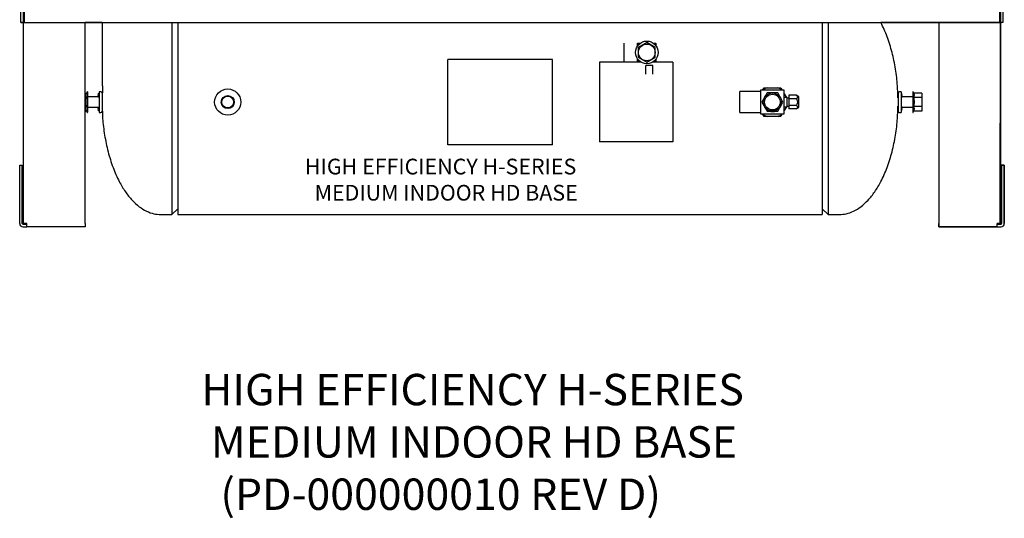
# Model space of a CAD drawing. Units: inches. Extents: x 542 to 739, y 584 to 697.
# Drawn here: x 589 to 636, y 584 to 607 of the extents above; entities that cross this region are included whole.
import ezdxf
from ezdxf.lldxf.tags import DXFTag

# ---------------------------------------------------------------- set-up
doc = ezdxf.new("R2010")
doc.units = ezdxf.units.IN
doc.header["$MEASUREMENT"] = 0
for name, color, linetype in [('0712368', 7, 'Continuous'), ('0712548', 7, 'Continuous'), ('1H81692001', 7, 'Continuous'), ('1H83605001', 7, 'Continuous'), ('Default', 7, 'Continuous'), ('DV1_Default', 7, 'Continuous')]:
    doc.layers.add(name, color=color, linetype=linetype)
tags = doc.linetypes.add('PHANTOM2', pattern=[1.25, 0.625, -0.125, 0.125, -0.125, 0.125, -0.125]).pattern_tags.tags
tags[14:15] = [DXFTag(74, 4), DXFTag(75, 0), DXFTag(340, '0'), DXFTag(46, 0.0), DXFTag(50, 0.0), DXFTag(44, 0.0), DXFTag(45, 0.0)]
tags[12:13] = [DXFTag(74, 4), DXFTag(75, 0), DXFTag(340, '0'), DXFTag(46, 0.0), DXFTag(50, 0.0), DXFTag(44, 0.0), DXFTag(45, 0.0)]
tags[10:11] = [DXFTag(74, 4), DXFTag(75, 0), DXFTag(340, '0'), DXFTag(46, 0.0), DXFTag(50, 0.0), DXFTag(44, 0.0), DXFTag(45, 0.0)]
tags[8:9] = [DXFTag(74, 4), DXFTag(75, 0), DXFTag(340, '0'), DXFTag(46, 0.0), DXFTag(50, 0.0), DXFTag(44, 0.0), DXFTag(45, 0.0)]
tags[6:7] = [DXFTag(74, 4), DXFTag(75, 0), DXFTag(340, '0'), DXFTag(46, 0.0), DXFTag(50, 0.0), DXFTag(44, 0.0), DXFTag(45, 0.0)]
tags[4:5] = [DXFTag(74, 4), DXFTag(75, 0), DXFTag(340, '0'), DXFTag(46, 0.0), DXFTag(50, 0.0), DXFTag(44, 0.0), DXFTag(45, 0.0)]

# ---------------------------------------------------------------- blocks, each defined once
blk = doc.blocks.new('SE')
at = {"layer": '0712368', "color": 7, "linetype": 'Continuous'}
for p, q in [((117.595, 265.608), (117.595, 267.328)), ((117.721, 265.608), (117.721, 267.328)), ((117.751, 267.328), (117.751, 265.608)), ((164.314, 265.608), (164.314, 267.328)), ((164.344, 267.328), (164.344, 265.608)), ((164.47, 267.328), (164.47, 265.608)), ((117.595, 265.6), (117.595, 265.608)), ((117.595, 265.608), (117.721, 265.608)), ((117.673, 265.6), (117.595, 265.6)), ((117.673, 265.6), (117.721, 265.6)), ((117.751, 265.608), (164.314, 265.608)), ((121.466, 265.6), (120.66, 265.6)), ((164.319, 265.6), (158.642, 265.6)), ((164.162, 265.608), (164.162, 265.6)), ((164.225, 265.6), (164.162, 265.6)), ((164.225, 265.608), (164.225, 265.6)), ((164.225, 265.6), (164.392, 265.6)), ((164.329, 265.608), (164.314, 265.608)), ((164.319, 265.6), (164.319, 265.6)), ((164.329, 265.608), (164.344, 265.608)), ((164.47, 265.608), (164.344, 265.608)), ((164.47, 265.6), (164.392, 265.6)), ((164.47, 265.608), (164.47, 265.6))]:
    blk.add_line(p, q, dxfattribs=at)
at = {"layer": '0712548', "color": 7, "linetype": 'Continuous'}
for p, q in [((117.721, 256.005), (117.721, 265.608)), ((120.66, 256.005), (120.66, 265.608)), ((117.533, 256.005), (117.533, 258.788)), ((117.533, 258.788), (117.659, 258.788)), ((117.659, 256.005), (117.659, 258.788)), ((117.689, 255.975), (117.877, 255.975)), ((117.689, 255.849), (117.877, 255.849)), ((117.877, 256.005), (117.721, 256.005)), ((117.877, 255.849), (117.877, 256.005)), ((120.66, 255.849), (117.877, 255.849)), ((120.66, 256.005), (120.66, 255.849))]:
    blk.add_line(p, q, dxfattribs=at)
at = {"layer": '0712548', "color": 7, "linetype": 'PHANTOM2'}
for p, q in [((161.406, 265.608), (161.406, 256.005)), ((164.344, 265.608), (164.344, 256.005)), ((164.407, 258.788), (164.533, 258.788)), ((164.407, 258.788), (164.407, 256.005)), ((164.533, 258.788), (164.533, 256.005)), ((161.406, 255.849), (161.406, 256.005)), ((164.188, 255.849), (161.406, 255.849)), ((164.188, 255.849), (164.188, 256.005)), ((164.344, 256.005), (164.188, 256.005)), ((164.188, 255.975), (164.377, 255.975)), ((164.188, 255.849), (164.377, 255.849))]:
    blk.add_line(p, q, dxfattribs=at)
at = {"layer": '0712548', "color": 7, "linetype": 'Continuous'}
for radius in [0.156, 0.03]:
    blk.add_arc((117.689, 256.005), radius, 180, 270, dxfattribs=at)
at = {"layer": '0712548', "color": 7, "linetype": 'PHANTOM2'}
for radius in [0.156, 0.03]:
    blk.add_arc((164.377, 256.005), radius, 270, 0, dxfattribs=at)
at = {"layer": '1H81692001', "color": 7, "linetype": 'Continuous'}
for p, q in [((121.466, 265.6), (121.466, 262.616)), ((146.381, 263.741), (146.381, 264.616)), ((147.028, 264.616), (147.084, 264.56)), ((147.028, 264.616), (147.15, 264.616)), ((147.028, 264.494), (147.028, 264.616)), ((147.466, 264.649), (147.058, 264.413)), ((147.873, 264.413), (147.466, 264.649)), ((147.782, 264.616), (147.903, 264.616)), ((147.903, 264.616), (147.847, 264.561)), ((147.903, 264.616), (147.903, 264.495)), ((147.058, 264.413), (147.058, 263.943)), ((147.873, 263.943), (147.873, 264.413)), ((147.028, 263.741), (147.028, 263.862)), ((147.083, 263.797), (147.028, 263.741)), ((147.148, 263.741), (147.028, 263.741)), ((147.058, 263.943), (147.466, 263.708)), ((147.466, 263.708), (147.873, 263.943)), ((147.903, 263.741), (147.783, 263.741)), ((147.848, 263.796), (147.903, 263.741)), ((147.903, 263.861), (147.903, 263.741)), ((147.753, 263.551), (147.427, 263.551)), ((147.427, 263.141), (147.427, 263.551)), ((147.753, 263.141), (147.753, 263.551))]:
    blk.add_line(p, q, dxfattribs=at)
for radius in [0.54, 0.4]:
    blk.add_circle((147.466, 264.178), radius, dxfattribs=at)
blk.add_arc((126.98, 264.178), 5.732, 195.8193, 196.1999, dxfattribs=at)
at = {"layer": '1H83605001', "color": 7, "linetype": 'Continuous'}
for p, q in [((124.794, 265.608), (124.794, 256.43)), ((125.084, 265.6), (125.084, 256.43)), ((155.844, 265.6), (155.844, 256.43)), ((156.133, 265.608), (156.133, 256.43)), ((142.964, 263.842), (137.964, 263.842)), ((137.964, 259.767), (137.964, 263.842)), ((142.964, 259.767), (142.964, 263.842)), ((147.206, 263.705), (145.214, 263.705)), ((145.214, 263.705), (145.214, 259.905)), ((148.714, 263.705), (147.725, 263.705)), ((148.714, 263.705), (148.714, 259.905)), ((120.746, 262.294), (120.716, 262.238)), ((120.765, 262.289), (120.765, 261.32)), ((121.325, 262.3), (121.325, 261.31)), ((121.401, 262.3), (121.325, 262.3)), ((151.901, 261.305), (151.901, 262.305)), ((152.901, 262.305), (151.901, 262.305)), ((154.026, 262.367), (152.901, 262.367)), ((152.901, 262.367), (152.901, 261.242)), ((152.997, 262.371), (153.067, 262.492)), ((153.067, 262.492), (153.207, 262.492)), ((153.207, 262.492), (153.72, 262.492)), ((153.72, 262.492), (153.861, 262.492)), ((153.861, 262.492), (153.931, 262.371)), ((154.026, 261.242), (154.026, 262.367)), ((159.603, 262.3), (159.527, 262.3)), ((159.603, 262.3), (159.603, 261.31)), ((160.163, 262.289), (160.163, 261.32)), ((160.212, 262.238), (160.182, 262.294)), ((120.66, 262.238), (120.716, 262.238)), ((120.66, 262.021), (120.716, 262.021)), ((121.275, 262.051), (120.765, 262.051)), ((121.466, 262.235), (121.466, 261.375)), ((153.211, 262.242), (152.959, 261.805)), ((152.959, 261.805), (153.211, 261.367)), ((153.716, 262.242), (153.211, 262.242)), ((153.969, 261.805), (153.716, 262.242)), ((153.716, 261.367), (153.969, 261.805)), ((154.026, 262.205), (154.131, 262.025)), ((154.163, 262.025), (154.026, 262.025)), ((154.163, 261.585), (154.163, 262.025)), ((154.243, 261.992), (154.163, 261.992)), ((154.243, 262.128), (154.243, 261.966)), ((154.6, 262.128), (154.243, 262.128)), ((154.243, 261.966), (154.243, 261.643)), ((154.6, 261.966), (154.243, 261.966)), ((154.719, 262.059), (154.6, 262.128)), ((154.719, 261.55), (154.719, 262.059)), ((159.462, 262.235), (159.462, 261.375)), ((160.163, 262.051), (159.653, 262.051)), ((160.603, 262.238), (160.212, 262.238)), ((160.603, 262.021), (160.212, 262.021)), ((160.603, 262.238), (160.603, 262.021)), ((160.603, 262.021), (160.603, 261.588)), ((120.66, 261.588), (120.716, 261.588)), ((120.66, 261.372), (120.716, 261.372)), ((120.716, 261.372), (120.746, 261.316)), ((120.765, 261.558), (121.275, 261.558)), ((153.211, 261.367), (153.716, 261.367)), ((154.131, 261.585), (154.026, 261.404)), ((154.026, 261.585), (154.163, 261.585)), ((154.163, 261.617), (154.243, 261.617)), ((154.243, 261.643), (154.243, 261.481)), ((154.6, 261.643), (154.243, 261.643)), ((154.6, 261.481), (154.243, 261.481)), ((154.6, 261.481), (154.719, 261.55)), ((159.653, 261.558), (160.163, 261.558)), ((160.182, 261.316), (160.212, 261.372)), ((160.603, 261.588), (160.212, 261.588)), ((160.603, 261.372), (160.212, 261.372)), ((160.603, 261.588), (160.603, 261.372)), ((121.325, 261.31), (121.401, 261.31)), ((151.901, 261.305), (152.901, 261.305)), ((152.901, 261.242), (154.026, 261.242)), ((153.067, 261.117), (152.997, 261.239)), ((153.207, 261.117), (153.067, 261.117)), ((153.72, 261.117), (153.207, 261.117)), ((153.861, 261.117), (153.72, 261.117)), ((153.931, 261.239), (153.861, 261.117)), ((159.527, 261.31), (159.603, 261.31)), ((142.964, 259.767), (137.964, 259.767)), ((148.714, 259.905), (145.214, 259.905)), ((124.794, 256.43), (125.084, 256.705)), ((155.844, 256.705), (156.133, 256.43)), ((124.276, 256.43), (124.794, 256.43)), ((125.084, 256.43), (155.844, 256.43)), ((156.133, 256.43), (156.651, 256.43))]:
    blk.add_line(p, q, dxfattribs=at)
for centre, radius in [((127.464, 261.805), 0.625), ((127.464, 261.805), 0.314), ((127.464, 261.805), 0.301), ((127.464, 261.805), 0.281), ((153.464, 261.805), 0.435), ((153.464, 261.805), 0.375)]:
    blk.add_circle(centre, radius, dxfattribs=at)
for centre, radius, start, end in [((120.755, 262.289), 0.01, 0, 151.7973), ((121.401, 262.235), 0.065, 0, 90), ((153.464, 261.805), 0.734, 110.4739, 129.5261), ((153.464, 261.805), 0.734, 50.4739, 69.5261), ((159.527, 262.235), 0.065, 90, 180), ((160.173, 262.289), 0.01, 28.2027, 180), ((120.891, 262.129), 0.206, 148.3061, 211.6939), ((121.342, 262.147), 0.0769, 102.6804, 257.3196), ((121.275, 262.101), 0.05, 270, 327.8007), ((159.586, 262.147), 0.0769, 282.6804, 77.3196), ((159.653, 262.101), 0.05, 212.1993, 270), ((160.036, 262.129), 0.206, 328.3061, 31.6939), ((120.891, 261.48), 0.206, 148.3061, 211.6939), ((120.755, 261.32), 0.01, 208.2027, 0), ((121.342, 261.462), 0.0769, 102.6804, 257.3196), ((121.275, 261.508), 0.05, 32.1993, 90), ((121.401, 261.375), 0.065, 270, 0), ((153.464, 261.805), 0.457, 253.5297, 282.6255), ((159.527, 261.375), 0.065, 180, 270), ((159.586, 261.462), 0.0769, 282.6804, 77.3196), ((159.653, 261.508), 0.05, 90, 147.8007), ((160.173, 261.32), 0.01, 180, 331.7973), ((160.036, 261.48), 0.206, 328.3061, 31.6939), ((153.464, 261.805), 0.734, 230.4739, 249.5261), ((153.464, 261.805), 0.734, 290.4739, 309.5261)]:
    blk.add_arc(centre, radius, start, end, dxfattribs=at)
for points, knots in [([(159.456, 262.003), (159.452, 262.216), (159.44, 262.646), (159.35, 263.391), (159.19, 264.172), (158.959, 264.917), (158.756, 265.383), (158.643, 265.6)], [0, 0, 0, 0, 0.0910173, 0.2172175, 0.3439836, 0.4673133, 0.5824413, 0.5824413, 0.5824413, 0.5824413]), ([(121.493, 262.584), (121.493, 262.584), (121.481, 262.397), (121.476, 262.216), (121.471, 262.003)], [0.90884576, 0.90884576, 0.90884576, 0.90884576, 0.90898272, 1, 1, 1, 1]), ([(120.716, 262.021), (120.706, 261.986), (120.698, 261.95), (120.688, 261.878), (120.685, 261.842), (120.685, 261.787), (120.685, 261.768), (120.688, 261.732), (120.69, 261.714), (120.698, 261.659), (120.706, 261.624), (120.716, 261.588)], [0, 0, 0, 0, 0.25, 0.25, 0.5, 0.5, 0.625, 0.625, 0.75, 0.75, 1, 1, 1, 1]), ([(154.6, 261.966), (154.61, 261.972), (154.62, 261.978), (154.637, 261.99), (154.645, 261.997), (154.659, 262.01), (154.665, 262.017), (154.671, 262.028), (154.673, 262.032), (154.675, 262.039), (154.675, 262.043), (154.675, 262.055), (154.673, 262.062), (154.665, 262.077), (154.659, 262.084), (154.646, 262.097), (154.637, 262.104), (154.62, 262.116), (154.61, 262.122), (154.6, 262.128)], [0, 0, 0, 0, 0.125, 0.125, 0.25, 0.25, 0.375, 0.375, 0.4375, 0.4375, 0.5, 0.5, 0.625, 0.625, 0.75, 0.75, 0.875, 0.875, 1, 1, 1, 1]), ([(154.6, 261.643), (154.61, 261.655), (154.62, 261.666), (154.637, 261.691), (154.645, 261.704), (154.659, 261.731), (154.665, 261.745), (154.671, 261.767), (154.673, 261.774), (154.675, 261.789), (154.675, 261.797), (154.675, 261.82), (154.673, 261.835), (154.665, 261.864), (154.659, 261.879), (154.645, 261.905), (154.637, 261.918), (154.62, 261.943), (154.61, 261.955), (154.6, 261.966)], [0, 0, 0, 0, 0.125, 0.125, 0.25, 0.25, 0.375, 0.375, 0.4375, 0.4375, 0.5, 0.5, 0.625, 0.625, 0.75, 0.75, 0.875, 0.875, 1, 1, 1, 1]), ([(160.212, 261.588), (160.221, 261.624), (160.229, 261.659), (160.24, 261.731), (160.243, 261.768), (160.243, 261.823), (160.242, 261.841), (160.239, 261.878), (160.237, 261.896), (160.229, 261.95), (160.221, 261.986), (160.212, 262.021)], [0, 0, 0, 0, 0.25, 0.25, 0.5, 0.5, 0.625, 0.625, 0.75, 0.75, 1, 1, 1, 1]), ([(121.471, 261.605), (121.476, 261.392), (121.487, 260.962), (121.578, 260.219), (121.738, 259.438), (121.969, 258.691), (122.249, 258.049), (122.56, 257.526), (122.879, 257.121), (123.22, 256.806), (123.57, 256.587), (123.931, 256.454), (124.152, 256.437), (124.276, 256.43)], [0, 0, 0, 0, 0.090769, 0.217004, 0.343805, 0.467168, 0.583208, 0.672066, 0.752602, 0.824613, 0.888796, 0.94662, 1, 1, 1, 1]), ([(154.6, 261.481), (154.61, 261.487), (154.62, 261.493), (154.637, 261.505), (154.645, 261.512), (154.659, 261.525), (154.665, 261.532), (154.671, 261.543), (154.673, 261.547), (154.675, 261.554), (154.675, 261.558), (154.675, 261.57), (154.673, 261.577), (154.665, 261.592), (154.659, 261.599), (154.646, 261.612), (154.637, 261.619), (154.62, 261.631), (154.61, 261.637), (154.6, 261.643)], [0, 0, 0, 0, 0.125, 0.125, 0.25, 0.25, 0.375, 0.375, 0.4375, 0.4375, 0.5, 0.5, 0.625, 0.625, 0.75, 0.75, 0.875, 0.875, 1, 1, 1, 1]), ([(156.651, 256.43), (156.776, 256.437), (156.997, 256.454), (157.358, 256.587), (157.707, 256.806), (158.049, 257.121), (158.368, 257.526), (158.679, 258.049), (158.959, 258.691), (159.19, 259.438), (159.35, 260.219), (159.44, 260.962), (159.451, 261.392), (159.456, 261.605)], [0, 0, 0, 0, 0.05338, 0.111204, 0.175387, 0.247398, 0.327934, 0.416792, 0.532832, 0.656195, 0.782996, 0.909231, 1, 1, 1, 1])]:
    blk.add_open_spline(points, degree=3, knots=knots, dxfattribs=at)
at = {"layer": 'DV1_Default', "color": 7, "linetype": 'Continuous'}
for p, q in [((161.405, 265.608), (161.406, 255.849)), ((164.341, 256.005), (164.344, 265.601)), ((164.533, 258.788), (164.407, 258.788)), ((164.407, 258.788), (164.407, 256.005)), ((164.533, 256.005), (164.533, 258.788)), ((161.406, 255.849), (164.377, 255.849))]:
    blk.add_line(p, q, dxfattribs=at)

msp = doc.modelspace()

# ---------------------------------------------------------------- block references
at = {"layer": 'Default'}
msp.add_blockref('SE', (471.273, 341.632), dxfattribs=at)

# ---------------------------------------------------------------- texts
at = {"attachment_point": 1}
for s, width, insert, char_height in [('HIGH EFFICIENCY H-SERIES \\P  MEDIUM INDOOR HD BASE', 24.23523, (602.425, 600.731), 0.75), ('HIGH EFFICIENCY H-SERIES \\P MEDIUM INDOOR HD BASE\\P  (PD-000000010 REV D)', 46.86569, (597.472, 590.451), 1.5)]:
    msp.add_mtext_dynamic_manual_height_columns(s, width=width, gutter_width=1, heights=[0], dxfattribs=dict(at, insert=insert, char_height=char_height))

doc.saveas('drawing.dxf')
